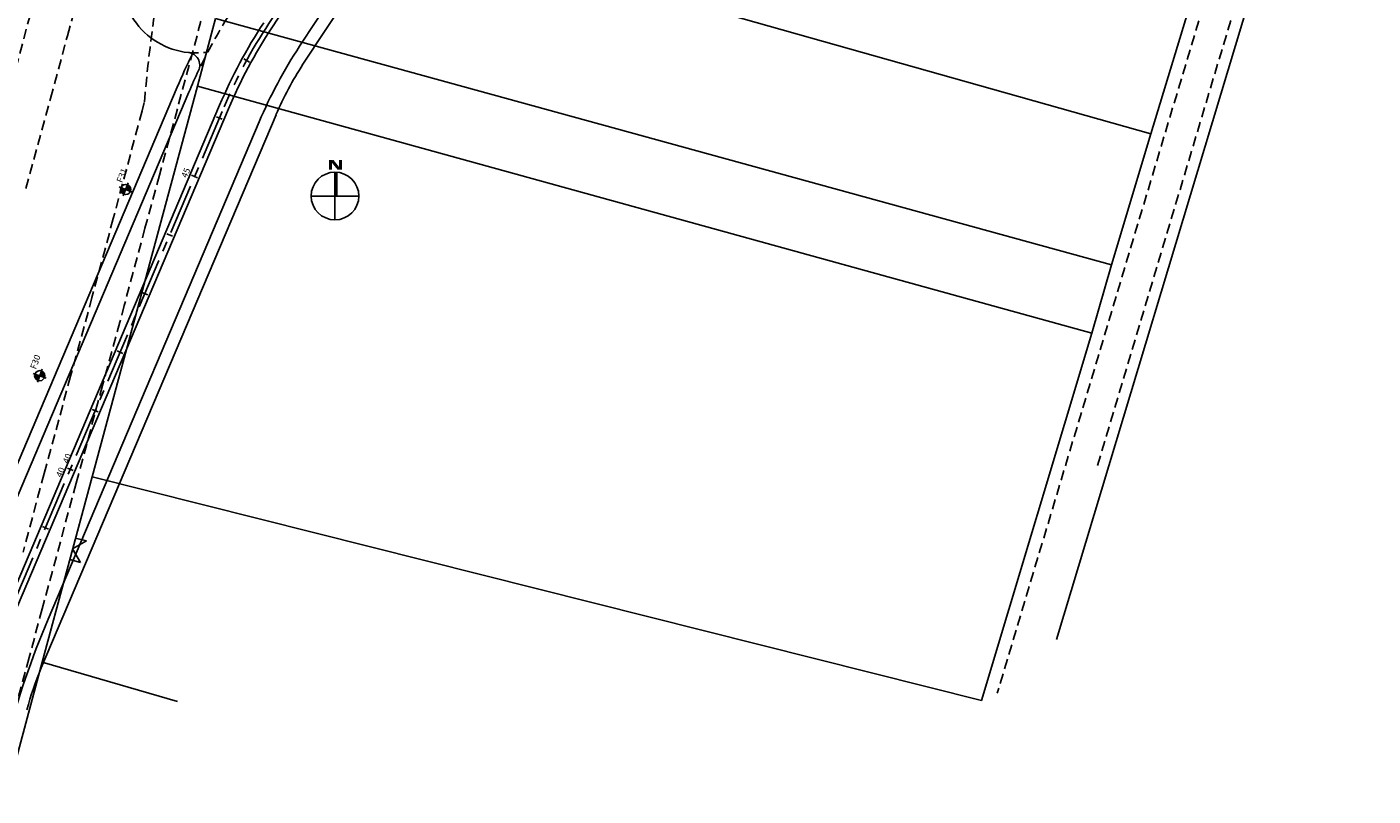
# Model space of a CAD drawing. Extents: x 180112 to 181625, y 1680110 to 1682997.
# Drawn here: x 180338 to 180761, y 1680834 to 1681076 of the extents above; entities that cross this region are included whole.
import ezdxf
from ezdxf.enums import TextEntityAlignment as Align

# ---------------------------------------------------------------- set-up
doc = ezdxf.new("R2010")
doc.units = 0
doc.header["$LTSCALE"] = 12.7
doc.header["$MEASUREMENT"] = 0
doc.linetypes.add('CENTER', pattern=[2, 1.25, -0.25, 0.25, -0.25])
doc.linetypes.add('DASHED2', pattern=[0.375, 0.25, -0.125])
doc.layers.get('0').update_dxf_attribs({"color": 251, "linetype": 'CONTINUOUS'})
for name, color, linetype in [('P-EIXO-VOL', 7, 'CENTER'), ('P-ESTA-VOL', 7, 'CONTINUOUS'), ('P-GEO', 7, 'CONTINUOUS'), ('P-GEO-AUX', 251, 'DASHED2'), ('P-GEO-CALCADA', 7, 'CONTINUOUS'), ('P-SOND-FURO', 1, 'CONTINUOUS'), ('P-SOND_TEXTO', 1, 'CONTINUOUS'), ('T-CAD_MFIO-EXI', 251, 'DASHED2'), ('T-DIVIS-EXIS', 251, 'CONTINUOUS'), ('ZZZ_NORTE', 251, 'CONTINUOUS')]:
    doc.layers.add(name, color=color, linetype=linetype)
doc.styles.add('4_00MM', font='simplex.shx', dxfattribs={"height": 2})
doc.styles.add('ROMANS-R80', font='romans.shx', dxfattribs={"height": 2})

# ---------------------------------------------------------------- blocks, each defined once
blk = doc.blocks.new('A$C76284B03')
at = {"layer": 'P-SOND-FURO', "ltscale": 4000}
h = blk.add_hatch(color=20, dxfattribs=at)
h.paths.add_polyline_path([(2.75, 4.75, 0.414214), (0.75, 2.75), (2.75, 2.75)])
h.paths.add_polyline_path([(4.75, 2.75), (2.75, 2.75), (2.75, 0.75, 0.414214)])
at = {"layer": 'P-SOND-FURO', "color": 20, "ltscale": 4000}
for p, q in [((2.75, 5.5), (2.75, 0)), ((0, 2.75), (5.5, 2.75))]:
    blk.add_line(p, q, dxfattribs=at)
blk.add_circle((2.75, 2.75), 2, dxfattribs=at)
at = {"layer": 'P-SOND_TEXTO', "color": 20, "ltscale": 4000, "style": 'ROMANS-R80'}
blk.add_attdef('F14', (4.45, 4.95), '', height=2.5, rotation=360, dxfattribs=at)
blk = doc.blocks.new('A$C00994154')
at = {"layer": 'P-SOND-FURO', "ltscale": 4000}
h = blk.add_hatch(color=20, dxfattribs=at)
h.paths.add_polyline_path([(2.75, 4.75, 0.414214), (0.75, 2.75), (2.75, 2.75)])
h.paths.add_polyline_path([(4.75, 2.75), (2.75, 2.75), (2.75, 0.75, 0.414214)])
at = {"layer": 'P-SOND-FURO', "color": 20, "ltscale": 4000}
for p, q in [((2.75, 5.5), (2.75, 0)), ((0, 2.75), (5.5, 2.75))]:
    blk.add_line(p, q, dxfattribs=at)
blk.add_circle((2.75, 2.75), 2, dxfattribs=at)
at = {"layer": 'P-SOND_TEXTO', "color": 20, "ltscale": 4000, "style": 'ROMANS-R80'}
blk.add_attdef('F14', (4.45, 4.95), '', height=2.5, rotation=360, dxfattribs=at)
blk = doc.blocks.new('STA_TIC')
blk.add_line((0, -0.04165), (0, 0.04165))
blk = doc.blocks.new('LBL_TIC')
blk.add_line((0, -0.04165), (0, 0.04165))
blk = doc.blocks.new('ZA_NARWB')
for p, q in [((0, 0.5), (0, -0.5)), ((0.01, 0.4999), (0.01, 0)), ((0.02, 0.4996), (0.02, 0)), ((0.03, 0.4991), (0.03, 0)), ((0.04, 0.498398), (0.04, 0)), ((-0.5, 0), (0.5, 0))]:
    blk.add_line(p, q)
blk.add_circle((0, 0), 0.5)
for points in [[(-0.125983, 0.75342), (-0.065624, 0.75342), (-0.125983, 0.55342), (-0.065624, 0.55342)], [(0.051871, 0.55342), (0.125567, 0.55942), (-0.103932, 0.74742), (-0.029269, 0.75342)], [(0.087481, 0.55342), (0.146849, 0.55342), (0.087481, 0.75342), (0.146849, 0.75342)], [(0.051871, 0.55942), (0.051871, 0.55342), (0.146309, 0.55942), (0.146849, 0.55342)]]:
    blk.add_solid(points)

msp = doc.modelspace()

# ---------------------------------------------------------------- linework, layer by layer
at = {"layer": 'P-EIXO-VOL'}
msp.add_lwpolyline([(180144.93, 1680165.72), (180167.13, 1680243.31, 0.035185), (180172.95, 1680270.81), (180181.34, 1680331.19, -0.031256), (180188.55, 1680366.69), (180320.19, 1680855.61, -0.034594), (180333.71, 1680894.81), (180400.07, 1681051.18, -0.046153), (180414.21, 1681077.46, 0.132772), (180447.22, 1681176.48), (180447.5, 1681181.29, -0.052939), (180471.57, 1681327.13), (180793.41, 1682492.91, -0.080462), (180836.93, 1682587.82), (180879.77, 1682651.73, -0.015017), (180949.61, 1682749.45), (180986.64, 1682798.1, -0.056427), (181028.02, 1682841.34), (181085.88, 1682889.56)], format="xyb", dxfattribs=at)
at = {"layer": 'P-GEO'}
for p, q in [((180415.06, 1681076.03), (180455.03, 1681136.87)), ((180423.83, 1681070.27), (180458.9, 1681123.64)), ((180322.66, 1680899.49), (180389.02, 1681055.87)), ((180332.33, 1680895.39), (180398.69, 1681051.77)), ((180335.09, 1680894.22), (180401.45, 1681050.6)), ((180344.76, 1680890.12), (180411.11, 1681046.49))]:
    msp.add_line(p, q, dxfattribs=at)
for centre, radius, start, end in [((180391.24, 1681091.68), 23.5, 163.6141, 264.1516), ((180549.2, 1680987.9), 163.5, 146.6928, 157.0059), ((180549.2, 1680987.9), 160.5, 146.6928, 157.0059), ((180388.44, 1681064.33), 4, 334.5723, 84.1516), ((180549.2, 1680987.9), 150, 146.6928, 157.0059), ((180549.2, 1680987.9), 174, 154.5723, 157.0059), ((180609.87, 1680777.62), 288, 157.0059, 164.9311)]:
    msp.add_arc(centre, radius, start, end, dxfattribs=at)
at = {"layer": 'P-GEO-AUX'}
for centre, radius, start, end in [((180549.2, 1680987.9), 174, 146.6928, 154.5723), ((180391.24, 1681091.68), 23.5, 264.1516, 279.1577)]:
    msp.add_arc(centre, radius, start, end, dxfattribs=at)
at = {"layer": 'P-GEO-CALCADA'}
for p, q in [((180424.9, 1681064.6), (180464.8, 1681125.34)), ((180318.98, 1680901.06), (180385.34, 1681057.43)), ((180342.59, 1680874.79), (180416.42, 1681048.75))]:
    msp.add_line(p, q, dxfattribs=at)
for centre, radius, start, end in [((180549.2, 1680987.9), 178, 153.2847, 157.0059), ((180508.47, 1681009.69), 100, 146.6928, 157.0059), ((180434.65, 1680835.72), 100, 157.0059, 164.9645)]:
    msp.add_arc(centre, radius, start, end, dxfattribs=at)
at = {"layer": 'T-CAD_MFIO-EXI'}
for p, q in [((180727.17, 1681146.69), (180643.29, 1680866.89)), ((180674.8, 1680938.45), (180736.1, 1681143.12)), ((180350.8, 1681073.6), (180358.89, 1681102.61)), ((180397.76, 1681096.56), (180379.77, 1681029.72)), ((180345.53, 1681053.85), (180350.8, 1681073.6)), ((180337.75, 1681025.52), (180345.53, 1681053.85)), ((180374.29, 1681049.96), (180375, 1681052.62)), ((180374.3, 1681050), (180365.24, 1681016.14)), ((180379.77, 1681029.72), (180375.21, 1681013.06)), ((180365.24, 1681016.14), (180358.54, 1680991.31)), ((180375.21, 1681013.06), (180368.68, 1680988.75)), ((180358.54, 1680991.31), (180351.82, 1680966.56)), ((180368.68, 1680988.75), (180367.31, 1680983.49)), ((180367.31, 1680983.49), (180361.84, 1680963.57)), ((180351.82, 1680966.56), (180343.47, 1680935.91)), ((180361.84, 1680963.57), (180353.57, 1680932.84)), ((180343.47, 1680935.91), (180336.89, 1680911.2)), ((180353.57, 1680932.84), (180342.87, 1680893.37)), ((180342.87, 1680893.37), (180338.77, 1680878.03)), ((180338.77, 1680878.03), (180330.34, 1680846.85))]:
    msp.add_line(p, q, dxfattribs=at)
at = {"layer": 'T-CAD_MFIO-EXI', "flags": 128}
msp.add_lwpolyline([(180831.96, 1682729.3, 0.033445), (180785.9, 1682644.56, 0.014819), (180763.61, 1682592.6, 0.020047), (180726.93, 1682472.06, 0.008392), (180713.47, 1682421.73, 0.002369), (180697.51, 1682362.97, 0.00759), (180684.58, 1682312.72, 0.021008), (180667.12, 1682253.73, -0.003515), (180651.38, 1682198.64, -0.002891), (180634.63, 1682140.05, -0.005976), (180621.56, 1682094.11, -0.004606), (180608.99, 1682050.48), (180603.36, 1682030.33), (180595.97, 1682005.33), (180588.15, 1681977.36), (180567.29, 1681903.35), (180561.55, 1681883.2), (180550.11, 1681842.98), (180543.45, 1681819.46), (180534.9, 1681789.67), (180517.93, 1681730.23), (180499.5, 1681663.58), (180493.29, 1681640.71, 0.027383), (180478.45, 1681582.37), (180357.14, 1681145.2), (180346.34, 1681106.06), (180338.27, 1681077.11), (180332.96, 1681057.2), (180325.2, 1681028.96), (180291.6, 1680905.81), (180285.93, 1680886.27, -0.002925), (180272.76, 1680837.95, 0.000862), (180260.4, 1680793.05, 0.040548), (180250.83, 1680752.88), (180244.65, 1680734.57), (180238.32, 1680711.81), (180232.37, 1680689.16), (180224.29, 1680659.37), (180217, 1680632.18), (180212.13, 1680613.1), (180205.19, 1680585.97), (180200.05, 1680565.02), (180192.08, 1680533.51), (180184.05, 1680503.89, -0.000532), (180172.02, 1680458.97, 0.014397), (180160.75, 1680413.02, -0.032867), (180147.68, 1680356.27, -0.001443), (180137.44, 1680318.45, 0.008103), (180122.49, 1680259.72, 0.075998), (180122.72, 1680225.42, 0.075998)], format="xyb", dxfattribs=at)
at = {"layer": 'T-CAD_MFIO-EXI'}
msp.add_arc((180883.64, 1681008.43), 510.55, 169.8473, 175.0347, dxfattribs=at)
at = {"layer": 'T-DIVIS-EXIS'}
for p, q in [((180723.69, 1681148.44), (180691.61, 1681042.73)), ((180661.92, 1680883.77), (180739.37, 1681140.9)), ((180691.61, 1681042.73), (180419.59, 1681119.55)), ((180397.41, 1681078.98), (180391.77, 1681057.76)), ((180397.41, 1681078.98), (180391.77, 1681057.76)), ((180397.41, 1681078.98), (180679.23, 1681001.52)), ((180391.77, 1681057.76), (180358.63, 1680934.93)), ((180391.77, 1681057.76), (180358.63, 1680934.93)), ((180673.02, 1680980.07), (180391.77, 1681057.76)), ((180691.61, 1681042.73), (180679.23, 1681001.52)), ((180679.23, 1681001.52), (180673.02, 1680980.07)), ((180673.02, 1680980.07), (180638.36, 1680864.55)), ((180358.63, 1680934.93), (180342.89, 1680876.64)), ((180358.63, 1680934.93), (180342.89, 1680876.64)), ((180638.36, 1680864.55), (180358.63, 1680934.93)), ((180353.38, 1680915.64), (180356.76, 1680914.72)), ((180351.54, 1680908.88), (180354.92, 1680907.96)), ((180342.89, 1680876.64), (180328.14, 1680822.08)), ((180342.89, 1680876.64), (180328.14, 1680822.08)), ((180342.89, 1680876.64), (180385.41, 1680864.19))]:
    msp.add_line(p, q, dxfattribs=at)
at = {"layer": 'T-DIVIS-EXIS', "flags": 128}
msp.add_lwpolyline([(180354.92, 1680907.96), (180352.46, 1680912.26), (180356.76, 1680914.72)], dxfattribs=at)

# ---------------------------------------------------------------- block references
at = {"layer": 'P-ESTA-VOL', "xscale": 24.00960384153662, "yscale": 24.00960384153662, "zscale": 24.00960384153662}
for name, p, rotation in [('STA_TIC', (180407.16, 1681065.8), 61.25736358744922), ('STA_TIC', (180398.6, 1681047.73), 67.00587386863525), ('LBL_TIC', (180390.79, 1681029.32), 67.00587386863525), ('STA_TIC', (180382.98, 1681010.91), 67.00587386863525), ('STA_TIC', (180375.17, 1680992.5), 67.00587386863525), ('STA_TIC', (180367.35, 1680974.09), 67.00587386863525), ('STA_TIC', (180359.54, 1680955.68), 67.00587386863525), ('LBL_TIC', (180351.73, 1680937.27), 67.00587386863525), ('STA_TIC', (180343.91, 1680918.86), 67.00587386863525)]:
    msp.add_blockref(name, p, dxfattribs=dict(at, rotation=rotation))
at = {"layer": 'P-SOND-FURO', "xscale": 0.8, "yscale": 0.8, "zscale": 0.8}
for name, p, rotation, values in [('A$C00994154', (180370.35, 1681022.39), 67.92293316938235, {'F14': 'F31'}), ('A$C76284B03', (180343.43, 1680963.87), 70.2798061357141, {'F14': 'F30'})]:
    msp.add_blockref(name, p, dxfattribs=dict(at, rotation=rotation)).add_auto_attribs(values)
at = {"layer": 'ZZZ_NORTE', "xscale": 15, "yscale": 15, "zscale": 15}
msp.add_blockref('ZA_NARWB', (180434.97, 1681023.19), dxfattribs=at)

# ---------------------------------------------------------------- texts
at = {"layer": 'P-ESTA-VOL', "style": '4_00MM'}
for s, p in [('45', (180388.95, 1681030.1)), ('40', (180351.64, 1680940.27)), ('40', (180349.54, 1680935.95))]:
    msp.add_text(s, height=2, rotation=67.0059, dxfattribs=at).set_placement(p, align=Align.CENTER)

doc.saveas('drawing.dxf')
